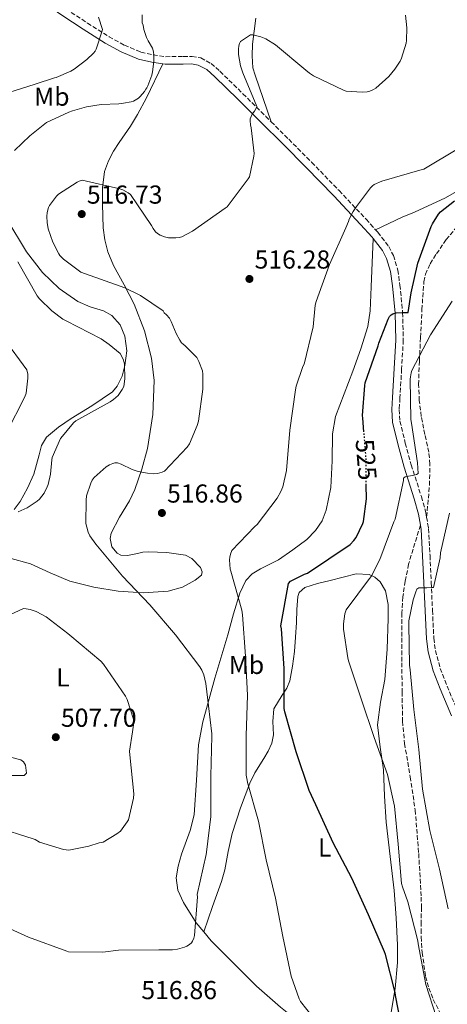
# Model space of a CAD drawing. Units: metres. Extents: x 583653 to 587098, y 4721997 to 4724352.
# Drawn here: x 585091 to 585255, y 4723200 to 4723580 of the extents above; entities that cross this region are included whole.
import ezdxf
from ezdxf.enums import TextEntityAlignment as Align

# ---------------------------------------------------------------- set-up
doc = ezdxf.new("R2010")
doc.units = ezdxf.units.M
doc.header["$MEASUREMENT"] = 0
doc.linetypes.add('DGN Style 3', pattern=[2.435891, 1.739922, -0.695969])
doc.linetypes.add('DGN Style 5', pattern=[1.217945, 0.521977, -0.695969])
for name, color, linetype, lineweight in [('Camino', 7, 'DGN Style 3', 0), ('Cota de curva de nivel directora', 7, 'Continuous', 0), ('Cota de punto acotado terreno', 7, 'Continuous', 0), ('Curva de nivel directora', 30, 'Continuous', 30), ('Curva de nivel directora no vista', 30, 'DGN Style 5', 30), ('Curva de nivel intermedia', 30, 'Continuous', 0), ('Etiqueta de uso rústico', 92, 'Continuous', 0), ('Línea de cambio de uso (parcela vista)', 92, 'Continuous', 0), ('Margen derecho', 7, 'Continuous', 0), ('Punto acotado terreno (símbolo)', 7, 'Continuous', 0), ('Senda', 7, 'DGN Style 3', 0)]:
    doc.layers.add(name, color=color, linetype=linetype, lineweight=lineweight)
doc.styles.add('Style-Arial', font='arial.ttf')

# ---------------------------------------------------------------- blocks, each defined once
blk = doc.blocks.new('5PATER')
at = {"layer": 'Punto acotado terreno (símbolo)', "linetype": 'Continuous', "lineweight": 0}
h = blk.add_hatch(color=51, dxfattribs=at)
edge = h.paths.add_edge_path()
edge.add_ellipse((0, 0), major_axis=(-0.11, -0.111), ratio=0.999422, start_angle=0, end_angle=360)

msp = doc.modelspace()

# ---------------------------------------------------------------- linework, layer by layer
at = {"layer": 'Camino', "color": 7, "linetype": 'DGN Style 3', "lineweight": 0}
for points in [[(585091.06, 4723597.4, 498.69), (585096.13, 4723593.01, 499.52), (585102.23, 4723588.55, 500.56), (585108.42, 4723584.31, 501.82), (585116.7, 4723578.84, 503.81), (585125.06, 4723573.55, 505.92), (585131.01, 4723570.27, 507.47), (585137.35, 4723567.67, 508.99), (585142.04, 4723566.55, 509.85), (585146.82, 4723565.87, 510.53), (585153.63, 4723565.91, 511.3), (585157.05, 4723565.95, 511.66), (585160.39, 4723565.36, 512.06), (585164.39, 4723563.25, 512.71), (585167.81, 4723560.24, 513.34), (585176.66, 4723551.56, 514.63), (585185.48, 4723542.83, 515.65), (585187.54, 4723540.77, 515.8)], [(585187.54, 4723540.77, 515.8), (585194.31, 4723534.01, 516.29), (585203.14, 4723525.17, 516.93), (585213.73, 4723514.21, 519.02), (585224.13, 4723503.15, 521.28), (585227.76, 4723499.14, 521.46)], [(585227.76, 4723499.14, 521.46), (585228.66, 4723498.15, 521.51), (585232.84, 4723492.66, 521.79), (585234.7, 4723489.16, 522.37), (585236.34, 4723483.6, 523.46), (585237.19, 4723477.81, 524.35), (585238.22, 4723467.19, 525.43), (585238.47, 4723456.56, 526.4), (585237.84, 4723445.43, 527.36), (585237.19, 4723434.29, 528.19), (585236.91, 4723429.8, 528.45), (585237.19, 4723425.33, 528.7), (585239.26, 4723416.83, 529.21), (585241.54, 4723408.43, 529.73), (585245.44, 4723396.2, 530.69), (585247.19, 4723390.07, 531.31), (585247.47, 4723388.33, 531.51)], [(585247.47, 4723388.33, 531.51), (585248.19, 4723383.86, 532.03), (585248.78, 4723373.51, 533.42), (585249.22, 4723363.12, 534.85), (585249.72, 4723352.37, 536.3), (585250.24, 4723341.62, 537.41), (585250.83, 4723336.91, 537.69), (585252.75, 4723329.98, 538.06), (585255.36, 4723323.18, 538.43), (585259.71, 4723312.76, 539.05)]]:
    msp.add_polyline3d(points, dxfattribs=at)
at = {"layer": 'Curva de nivel directora', "color": 30, "linetype": 'Continuous', "lineweight": 30, "elevation": 525, "flags": 128}
for points in [[(585223.32, 4723421.19), (585222.9, 4723426.45), (585222.78, 4723427.54), (585223.59, 4723439.08), (585223.78, 4723440.05), (585228.78, 4723454.4), (585229.02, 4723455.43), (585232.64, 4723464.59), (585233.2, 4723465.61), (585233.76, 4723466.29), (585234.38, 4723466.7), (585235.77, 4723467.03), (585238.01, 4723467.25), (585239.52, 4723467.25), (585240.37, 4723467.25), (585241.49, 4723474.74), (585244.09, 4723486.21), (585249.24, 4723500.39), (585249.68, 4723501.38), (585252.06, 4723505.09), (585252.86, 4723506.04), (585258.19, 4723510.32)], [(585238.44, 4723188.62), (585235.5, 4723203.77), (585235.38, 4723204.96), (585231.58, 4723219.59), (585231.25, 4723220.72), (585225.02, 4723234.98), (585218.68, 4723249.13), (585211.5, 4723262.75), (585204.79, 4723277.37), (585202.14, 4723282.92), (585197.15, 4723297.86), (585192.77, 4723313.16), (585192.56, 4723314.51), (585192.54, 4723329.93), (585191.47, 4723345.29), (585191.33, 4723346.44), (585194.28, 4723362.69), (585195.01, 4723363.67), (585200.41, 4723366.28), (585201.57, 4723366.67), (585218.03, 4723377.7), (585219.47, 4723379.25), (585220.3, 4723380.48), (585222.9, 4723385.8), (585223.17, 4723386.61), (585224.24, 4723395.41), (585224.2, 4723400.61)]]:
    msp.add_lwpolyline(points, dxfattribs=at)
at = {"layer": 'Curva de nivel directora no vista', "color": 30, "linetype": 'DGN Style 5', "lineweight": 30, "elevation": 525, "flags": 128}
msp.add_lwpolyline([(585224.2, 4723400.61), (585224.12, 4723411.17), (585223.32, 4723421.19)], dxfattribs=at)
at = {"layer": 'Curva de nivel intermedia', "color": 30, "linetype": 'Continuous', "lineweight": 0, "flags": 128}
for points, elevation in [([(585086.49, 4723552.1), (585096.65, 4723555.22), (585104.05, 4723557.67), (585104.62, 4723557.89), (585110.36, 4723560.32), (585111.63, 4723561.06), (585116.45, 4723564.72), (585119.05, 4723567.27), (585119.65, 4723568.01), (585120.05, 4723568.71), (585122.32, 4723575.43), (585122.52, 4723576.39), (585120.98, 4723581.1)], 505), ([(585088.63, 4723529.75), (585094.59, 4723535.37), (585100.25, 4723539.93), (585101.01, 4723540.46), (585109.57, 4723544.53), (585110.93, 4723545.01), (585116.4, 4723546.57), (585122.09, 4723547.46), (585128.83, 4723547.67), (585130.66, 4723547.9), (585133.54, 4723548.42), (585134.51, 4723548.72), (585135.79, 4723549.44), (585136.36, 4723549.87), (585137.05, 4723550.46), (585138.71, 4723552.45), (585139.26, 4723553.32), (585139.6, 4723553.84), (585140.05, 4723554.57), (585141.52, 4723558.76), (585141.77, 4723560.04), (585142.27, 4723564.02), (585142.27, 4723566.43), (585142.15, 4723567.69), (585141.78, 4723569.2), (585140.17, 4723571.98), (585139.49, 4723573.25), (585138.53, 4723576.29), (585138.19, 4723578), (585137.88, 4723578.91), (585137.77, 4723582.05)], 510), ([(585145.52, 4723405.61), (585146.48, 4723406.03), (585155.21, 4723415.34), (585156.07, 4723416.54), (585159.02, 4723423.63), (585159.48, 4723425.27), (585161.2, 4723437.68), (585161.26, 4723443.47), (585161.12, 4723444.75), (585159.72, 4723448.38), (585158.95, 4723449.81), (585154.4, 4723454.39), (585153.67, 4723454.94), (585153.02, 4723455.58), (585152.32, 4723456.52), (585150.87, 4723459.11), (585149, 4723463.79), (585148.33, 4723465.02), (585147.24, 4723466.26), (585146.27, 4723467.04), (585145.94, 4723467.87), (585137.24, 4723473.73), (585131.19, 4723476.77), (585115.97, 4723482.16), (585114.2, 4723482.83), (585107.57, 4723487.78), (585106.13, 4723489.23), (585105.65, 4723489.87), (585103.41, 4723494.4), (585101.65, 4723499.54), (585101.2, 4723501.9), (585101.05, 4723504.19), (585101.17, 4723505.79), (585101.77, 4723507.7), (585102.17, 4723508.5), (585104.85, 4723512.14), (585105.54, 4723512.84), (585112.72, 4723517.44), (585113.56, 4723517.84), (585114.66, 4723518.21), (585129.17, 4723514.93), (585130.32, 4723514.5), (585132.41, 4723513.37), (585133.35, 4723512.67), (585141.37, 4723500.8), (585142.01, 4723499.56), (585142.98, 4723498.26), (585143.68, 4723497.67), (585144.79, 4723496.98), (585146.45, 4723496.36), (585148.04, 4723496.05), (585150.79, 4723496), (585152.09, 4723496.17), (585153.13, 4723496.45), (585157.29, 4723498.62), (585169.77, 4723507.41), (585170.61, 4723507.93), (585178.73, 4723518.73), (585179.17, 4723519.49), (585180.89, 4723527.55), (585180.97, 4723528.52), (585179.87, 4723538.38), (585179.58, 4723539.57), (585179.42, 4723541.07), (585179.44, 4723541.89), (585180.29, 4723543.65), (585181.11, 4723544.88), (585181.66, 4723545.73), (585182.06, 4723546.66), (585176.6, 4723559.69), (585175.76, 4723562.39), (585175, 4723566.69), (585174.93, 4723568.74), (585175.04, 4723570.01), (585175.33, 4723570.93), (585175.73, 4723571.74), (585179.56, 4723574.29), (585180.42, 4723574.27), (585183.61, 4723573.48), (585185.51, 4723572.7), (585189.2, 4723570.41), (585200.91, 4723560.72), (585202.31, 4723559.52), (585203.85, 4723558.5), (585215.42, 4723552.91), (585216.42, 4723552.57), (585222.64, 4723552.14), (585224.54, 4723552.25), (585225.59, 4723552.55), (585226.94, 4723553.15), (585227.91, 4723553.74), (585232.85, 4723558.24), (585235.26, 4723561.1), (585237.26, 4723564.19), (585237.79, 4723565.29), (585239.56, 4723571.03), (585239.76, 4723572.17), (585239.85, 4723576.96), (585239.33, 4723581.82)], 515), ([(585171.55, 4723371.9), (585171.6, 4723372.82), (585171.84, 4723374.05), (585172.35, 4723375.49), (585181.24, 4723384.74), (585182.12, 4723385.45), (585189.83, 4723395.59), (585191.32, 4723398.19), (585192.06, 4723399.93), (585193.48, 4723406.35), (585194.74, 4723421.85), (585196.98, 4723437.41), (585197.2, 4723438.75), (585199.76, 4723446.41), (585200.22, 4723447.34), (585203.7, 4723461.72), (585204.51, 4723470.04), (585204.84, 4723471.47), (585210.04, 4723485.67), (585216.38, 4723499.9), (585217.34, 4723502.28), (585217.58, 4723503.19), (585219.17, 4723506.19), (585219.97, 4723507.29), (585220.44, 4723508.13), (585225.79, 4723515.23), (585226.63, 4723516.09), (585227.27, 4723516.61), (585230.17, 4723517.89), (585244.89, 4723522.04), (585246.36, 4723522.52), (585259.49, 4723530.34)], 520), ([(585129.9, 4723450.54), (585129.36, 4723451.42), (585125.11, 4723454.93), (585122.01, 4723457.1), (585108.5, 4723464.04), (585107.31, 4723464.68), (585103.01, 4723467.8), (585098.24, 4723472.49), (585097.3, 4723473.67), (585089.94, 4723486.78)], 510), ([(585217.36, 4723332.84), (585217.04, 4723334.02), (585215.49, 4723345.09), (585215.48, 4723345.9), (585215.49, 4723347.12), (585216, 4723351.01), (585216.43, 4723352.57), (585225.44, 4723364.64), (585226.05, 4723365.38), (585229.43, 4723371.91), (585234.81, 4723386.46), (585235.33, 4723387.48), (585238.5, 4723402.45), (585238.6, 4723403.33), (585239.21, 4723403.85), (585242.52, 4723404.45), (585242.68, 4723404.49), (585243.51, 4723404.73), (585244.25, 4723405.13), (585243.98, 4723409.26), (585241.64, 4723424.52), (585241.44, 4723425.89), (585241.18, 4723441.5), (585241.22, 4723442.4), (585241.49, 4723443.95), (585241.77, 4723444.86), (585248.92, 4723458.6), (585257.32, 4723471.54)], 530), ([(585085.59, 4723420.86), (585092.56, 4723434.71), (585093.11, 4723436.14), (585093.75, 4723441.84), (585093.72, 4723443.45), (585093.36, 4723445.06), (585084.48, 4723457.18)], 505), ([(585090.1, 4723390.3), (585093.52, 4723391.92), (585097.34, 4723394.45), (585098.24, 4723395.18), (585100.08, 4723397.58), (585101.24, 4723400.02), (585101.6, 4723400.94), (585102.5, 4723404.87), (585103.04, 4723410.44), (585103.18, 4723411.36), (585106.33, 4723418.57), (585106.43, 4723418.8), (585111.32, 4723424.62), (585111.51, 4723424.8), (585112.27, 4723425.45), (585125.44, 4723432.82), (585126.82, 4723433.62), (585128.52, 4723435.22), (585129.11, 4723435.95), (585130.18, 4723437.57), (585130.7, 4723438.66), (585131.14, 4723441.64), (585131, 4723447.3), (585130.93, 4723447.75), (585130.67, 4723448.78), (585129.9, 4723450.54)], 510), ([(585079.55, 4723232.83), (585093.98, 4723226.34), (585108.76, 4723220.93), (585109.5, 4723220.61), (585122.73, 4723220.5), (585128.67, 4723221.31), (585144.3, 4723221.42), (585149.57, 4723221.45), (585151.45, 4723221.72), (585154.1, 4723222.45), (585155.05, 4723222.85), (585156.06, 4723223.49), (585156.79, 4723224.13), (585157.25, 4723224.81), (585157.71, 4723225.93), (585157.98, 4723226.98), (585159.1, 4723241.94), (585159.09, 4723242.81), (585162.44, 4723258.19), (585162.68, 4723259.09), (585164.35, 4723272.89), (585164.3, 4723288.42), (585164.7, 4723303.87), (585164.73, 4723304.73), (585162.8, 4723320.97), (585162.42, 4723324.13), (585161.56, 4723327.45), (585160.82, 4723329.29), (585160.05, 4723330.63), (585150.74, 4723342.95), (585140.72, 4723354.5), (585130.3, 4723365.58), (585119.91, 4723377.9), (585117.72, 4723381.13), (585117.07, 4723382.46), (585116.44, 4723384.41), (585116.18, 4723385.89), (585116.2, 4723394.86), (585116.4, 4723396.46), (585118.01, 4723401.34), (585118.59, 4723402.53), (585119.29, 4723403.58), (585124.01, 4723407.66), (585125.25, 4723408.48), (585126.56, 4723409.03), (585127.35, 4723409.19), (585128.38, 4723409.2), (585129.68, 4723408.77), (585133.92, 4723406.7), (585136.29, 4723405.9), (585139.84, 4723405.22), (585142.36, 4723405.06), (585143.73, 4723405.16), (585145.52, 4723405.61)], 515), ([(585255.73, 4723237.21), (585252.41, 4723252.57), (585248.68, 4723267.49), (585245.83, 4723283.43), (585244.43, 4723298.72), (585242.53, 4723314.15), (585241.16, 4723329.47), (585240.91, 4723331.22), (585240.55, 4723346.95), (585240.61, 4723348.25), (585242.23, 4723356.39), (585243.27, 4723359.52), (585243.74, 4723360.47), (585244.52, 4723361.01), (585247.51, 4723361.09), (585249.36, 4723361.12), (585250.06, 4723361.21), (585252.69, 4723372.62), (585252.87, 4723374.58), (585256.28, 4723389.82)], 535), ([(585206.23, 4723192.31), (585198.86, 4723201.57), (585198.29, 4723202.52), (585195.29, 4723211.28), (585192.06, 4723226.57), (585189.16, 4723241.41), (585185.58, 4723256.21), (585182.63, 4723271.12), (585178.46, 4723285.94), (585178.31, 4723286.81), (585177.94, 4723288.81), (585177.88, 4723303.93), (585178.38, 4723319.63), (585177.67, 4723334.73), (585176.5, 4723350.59), (585176.27, 4723352.43), (585171.95, 4723367.45), (585171.79, 4723368.28), (585171.55, 4723371.9)], 520), ([(585096.55, 4723263.97), (585098.25, 4723263.01), (585107.55, 4723260.15), (585109.54, 4723259.84), (585117.33, 4723261.41), (585121.3, 4723262.73), (585122.83, 4723263.01), (585128.05, 4723266.14), (585129.43, 4723267.26), (585132.04, 4723270.78), (585132.5, 4723271.59), (585134.43, 4723279.91), (585134.6, 4723281.58), (585133.11, 4723296.67), (585133, 4723298.01), (585134.04, 4723305.52), (585134.29, 4723306.45), (585134.58, 4723308.99), (585134.55, 4723310.36), (585132.05, 4723317.92), (585131.44, 4723319.2), (585122.98, 4723331.55), (585121.89, 4723332.78), (585109.95, 4723342.81), (585109.22, 4723343.45), (585100.79, 4723349.8), (585099.13, 4723350.75), (585096.95, 4723351.88), (585094.68, 4723352.69), (585093.07, 4723353), (585092.14, 4723353.03), (585086.77, 4723350.6)], 510), ([(585251.2, 4723195.79), (585247.13, 4723208.13), (585244.26, 4723223.75), (585244.12, 4723224.97), (585240.23, 4723240), (585238.12, 4723245.68), (585237.81, 4723247.08), (585236.47, 4723262.19), (585235.08, 4723276.89), (585232.38, 4723289.01), (585227.28, 4723303.33), (585222.3, 4723318.23), (585217.36, 4723332.84)], 530), ([(585081.17, 4723268.87), (585095.77, 4723264.28), (585096.55, 4723263.97)], 510)]:
    msp.add_lwpolyline(points, dxfattribs=dict(at, elevation=elevation))
at = {"layer": 'Línea de cambio de uso (parcela vista)', "color": 92, "linetype": 'Continuous', "lineweight": 0}
for points in [[(585187.54, 4723540.77, 515.8), (585181.38, 4723558.71, 516.41), (585180.52, 4723561.59, 516.3), (585180.22, 4723566.17, 515.81), (585180.36, 4723570.74, 515.13), (585180.96, 4723575.73, 514.21), (585181.64, 4723580.72, 513.34)], [(585145.84, 4723563.12, 510.42), (585139.52, 4723550, 510.53), (585136.07, 4723543.6, 510.78), (585133.34, 4723539.13, 511.42), (585128.92, 4723532.77, 513.2), (585126.77, 4723529.4, 513.98), (585124.8, 4723525.68, 514.37), (585123.36, 4723521.55, 514.48), (585122.56, 4723515.3, 514.58), (585122.5, 4723509.04, 514.62), (585122.76, 4723499.82, 514.64), (585123.38, 4723495.21, 514.64), (585124.55, 4723490.61, 514.62), (585126.78, 4723485.29, 514.57), (585130.93, 4723477.92, 514.46), (585134.79, 4723470.39, 514.37), (585138.67, 4723460.14, 514.33), (585141.44, 4723449.65, 514.37), (585142.4, 4723441.02, 514.43), (585141.99, 4723427.87, 514.6), (585139.91, 4723414.83, 514.88), (585137.75, 4723406.79, 515.13), (585135.04, 4723398.96, 515.39), (585132.96, 4723394.61, 515.53), (585129.03, 4723388.33, 515.72), (585125.83, 4723382.07, 515.9), (585125.52, 4723380.09, 515.92), (585126.17, 4723376.87, 515.9), (585128.13, 4723374.39, 515.9), (585129.56, 4723373.7, 516.15), (585132.12, 4723373.45, 517.34), (585136.08, 4723374.3, 519.75), (585138.11, 4723374.75, 520.66), (585140.16, 4723374.9, 521.02), (585147.31, 4723374.68, 520.2), (585154.5, 4723373.62, 519.23), (585157.03, 4723372.3, 519.21), (585160.26, 4723368.94, 519.31), (585160.96, 4723367.25, 519.32), (585160.64, 4723365.94, 519.23), (585158.3, 4723363.94, 518.56), (585153.38, 4723361.35, 516.9), (585147.84, 4723359.79, 515.9), (585138.21, 4723359.1, 515.89), (585128.64, 4723359.79, 515.9), (585119.24, 4723361.34, 515.7), (585109.95, 4723363.63, 515.39), (585102.32, 4723366.86, 514.71), (585094.85, 4723370.29, 513.85), (585086.49, 4723372.55, 513.83)], [(585291.9319, 4723564.9513, 524.4464), (585293.76, 4723562.03, 524.86), (585294.66, 4723559.43, 524.7), (585294.62, 4723555.12, 524.05), (585293.25, 4723551.02, 523.58), (585289.5, 4723544.58, 523.33), (585285.06, 4723538.48, 523.07), (585276.32, 4723527.41, 522.43), (585271.58, 4723522.36, 522.16), (585266.12, 4723518, 522.05), (585254.69, 4723511.44, 522.05), (585242.82, 4723505.97, 522.05), (585238.08, 4723503.92, 522.05), (585227.76, 4723499.14, 521.46)], [(585088.45, 4723391.28, 507.71), (585090.76, 4723394.31, 507.27), (585093.58, 4723399.49, 507.77), (585096.13, 4723404.85, 508.22), (585098.07, 4723412.28, 507.91), (585099.05, 4723415.97, 507.76), (585101, 4723419.19, 507.71), (585105.57, 4723423.05, 507.88), (585110.47, 4723426.35, 508.22), (585118.44, 4723431.21, 509.18), (585126.34, 4723436.59, 510.01), (585128.25, 4723438.77, 510.12), (585130.06, 4723442.66, 510.22), (585131.2, 4723446.83, 510.27), (585131.95, 4723452.46, 510.27), (585131.2, 4723458.1, 510.27), (585129.3, 4723462.43, 510.4), (585126.08, 4723466.03, 510.53), (585122.93, 4723467.83, 510.46), (585117.84, 4723469.39, 510.19), (585113.03, 4723471.41, 510.01), (585105.9, 4723476.51, 510.13), (585099.46, 4723482.67, 510.27), (585093.3, 4723490.65, 510.29), (585085.67, 4723503.16, 510.14)], [(585226.84, 4723495.81, 521.54), (585226.05, 4723477.17, 520.77), (585225.67, 4723467.83, 521.28), (585224.84, 4723461.87, 521.45), (585222.13, 4723453.15, 521.36), (585219.01, 4723444.53, 521.28), (585215.63, 4723435.83, 521.43), (585212.35, 4723427.12, 521.53), (585211.18, 4723420.43, 521.53), (585211.12, 4723410.07, 521.53), (585210.56, 4723399.73, 521.53), (585208.8, 4723391.02, 521.53), (585207.2, 4723386.89, 521.53), (585204.67, 4723383.09, 521.53), (585201.32, 4723379.74, 521.51), (585195.92, 4723375.64, 521.39), (585190.34, 4723371.83, 521.28), (585183.46, 4723368.35, 521.31), (585180.21, 4723366.49, 521.33), (585177.79, 4723363.89, 521.28), (585175.47, 4723358.93, 520.66), (585173.04, 4723351.01, 518.71), (585170.88, 4723342.9, 516.93), (585165.87, 4723326.21, 514.51), (585161.15, 4723309.36, 513.09), (585159.6, 4723300.47, 512.91), (585158.81, 4723286.88, 512.79), (585157.82, 4723273.52, 512.83), (585156.33, 4723267.43, 512.88), (585153.03, 4723258.31, 512.97), (585151.65, 4723253.76, 513.02), (585150.91, 4723249.2, 513.09), (585151.6, 4723244.46, 513.18), (585153.73, 4723239.73, 513.34), (585158.69, 4723231.8, 513.96), (585161.56, 4723228.37, 514.29)], [(585161.56, 4723228.37, 514.29), (585164.97, 4723238.11, 516.07), (585168.37, 4723247.85, 517.86), (585169.63, 4723252.35, 518.23), (585170.96, 4723259.33, 517.86), (585172.46, 4723266.28, 517.73), (585175.68, 4723276.14, 518.88), (585179.37, 4723285.74, 520.67), (585181.31, 4723289.72, 522.04), (585184.74, 4723295.27, 524.79), (585186.39, 4723298.1, 525.85), (585187.82, 4723301.1, 526.31), (585188.45, 4723304.3, 526.35), (585188.2, 4723309.46, 526.35), (585188.59, 4723314.41, 526.31), (585191.79, 4723319.7, 526.23), (585193.57, 4723322.31, 526.2), (585194.74, 4723325.16, 526.18), (585195.83, 4723330.77, 526.34), (585196.53, 4723336.43, 526.56), (585196.92, 4723342.06, 526.48), (585197.3, 4723347.69, 526.44), (585197.41, 4723352.69, 526.85), (585197.81, 4723357.67, 527.33), (585198.4, 4723359.21, 527.4), (585200.58, 4723361.11, 527.45), (585205.4, 4723362.72, 527.47), (585210.35, 4723363.82, 527.71), (585220.34, 4723366.43, 528.72), (585225.27, 4723366.13, 529.25), (585227.52, 4723365.1, 529.51), (585229.55, 4723363.31, 529.76), (585231.65, 4723359.91, 530.15), (585232.7, 4723354.62, 530.73), (585232.62, 4723349.23, 531.17), (585232.23, 4723337.42, 531.39), (585231.34, 4723325.67, 531.17), (585229.69, 4723316.97, 531.03), (585228.53, 4723308.27, 530.91), (585229.55, 4723299.57, 530.92), (585230.83, 4723290.86, 530.91), (585231.28, 4723280.75, 530.72), (585231.85, 4723270.63, 530.4), (585233.36, 4723257.45, 529.79), (585234.93, 4723244.27, 529.12), (585235.72, 4723233.78, 528.99), (585236.21, 4723223.27, 528.87), (585236.22, 4723216.56, 528.16), (585235.35, 4723206.59, 526.22), (585233.64, 4723196.65, 524.51)], [(585087.18, 4723288.67, 508.75), (585092.29, 4723288.63, 508.48), (585093.23, 4723289.57, 508.33), (585092.84, 4723292.61, 508.04), (585092.05, 4723293.99, 507.88), (585091.01, 4723294.77, 507.71), (585081.92, 4723297.06, 506.09)], [(585161.56, 4723228.37, 514.29), (585164.48, 4723224.88, 514.62), (585181.96, 4723207.48, 515.83), (585191.14, 4723199.34, 516.38), (585200.83, 4723191.6, 516.93), (585209.56, 4723185.39, 520), (585213.75, 4723182.4, 519.54)]]:
    msp.add_polyline3d(points, dxfattribs=at)
at = {"layer": 'Margen derecho', "color": 7, "linetype": 'Continuous', "lineweight": 0}
for points in [[(585145.84, 4723563.12, 510.42), (585141.51, 4723563.73, 509.85), (585136.47, 4723564.93, 508.99), (585129.77, 4723567.68, 507.47), (585123.6, 4723571.09, 505.92), (585115.15, 4723576.43, 503.81), (585106.82, 4723581.93, 501.82), (585100.57, 4723586.21, 500.56), (585094.35, 4723590.77, 499.52), (585087.54, 4723596.65, 498.43), (585086.16, 4723598.04, 498.21)], [(585226.84, 4723495.81, 521.54), (585226.45, 4723496.32, 521.51), (585222.02, 4723501.21, 521.28), (585211.65, 4723512.23, 519.02), (585201.09, 4723523.16, 516.93), (585192.29, 4723531.98, 516.29), (585183.45, 4723540.8, 515.65), (585174.64, 4723549.52, 514.63), (585165.86, 4723558.14, 513.34), (585162.75, 4723560.87, 512.71), (585159.45, 4723562.62, 512.06), (585156.82, 4723563.08, 511.66), (585153.66, 4723563.04, 511.3), (585146.63, 4723563.01, 510.53), (585145.84, 4723563.12, 510.42)], [(585245.06, 4723385.24, 531.82), (585244.38, 4723389.45, 531.31), (585242.69, 4723395.37, 530.69), (585238.79, 4723407.62, 529.73), (585236.48, 4723416.11, 529.21), (585234.34, 4723424.9, 528.7), (585234.04, 4723429.8, 528.45), (585234.32, 4723434.46, 528.19), (585234.98, 4723445.59, 527.36), (585235.6, 4723456.61, 526.4), (585235.35, 4723467.02, 525.43), (585234.34, 4723477.46, 524.35), (585233.54, 4723482.98, 523.46), (585232.03, 4723488.07, 522.37), (585230.41, 4723491.1, 521.79), (585226.84, 4723495.81, 521.54)], [(585257.06, 4723311.65, 539.05), (585252.7, 4723322.12, 538.43), (585250.03, 4723329.08, 538.06), (585248.01, 4723336.34, 537.69), (585247.38, 4723341.37, 537.41), (585246.86, 4723352.23, 536.3), (585246.35, 4723362.99, 534.85), (585245.91, 4723373.37, 533.42), (585245.34, 4723383.55, 532.03), (585245.06, 4723385.24, 531.82)]]:
    msp.add_polyline3d(points, dxfattribs=at)
at = {"layer": 'Senda', "color": 7, "linetype": 'DGN Style 3', "lineweight": 0}
for points in [[(585247.47, 4723388.33, 531.51), (585248.58, 4723400.62, 532.67), (585248.71, 4723408.69, 532.29), (585248.33, 4723413.33, 532.01), (585246.79, 4723420.21, 531.5), (585245.38, 4723427.12, 531.01), (585244.65, 4723433.27, 531.02), (585244.35, 4723439.41, 531.01), (585244.68, 4723448.51, 529.45), (585245.12, 4723457.58, 527.68), (585245.65, 4723468.33, 526.61), (585246.4, 4723479.09, 526.14), (585247.01, 4723481.94, 526.17), (585248.86, 4723485.99, 526.35), (585251.27, 4723489.84, 526.65), (585254.98, 4723495.31, 527.42), (585259.2, 4723500.34, 528.19), (585262.66, 4723503.83, 528.47), (585266.12, 4723507.25, 528.19), (585271.49, 4723512.5, 527.04), (585276.87, 4723517.74, 525.89)], [(585245.06, 4723385.24, 531.82), (585240.51, 4723370.16, 533.74), (585239.23, 4723363.63, 534.08), (585238.32, 4723357.52, 534.12), (585237.95, 4723351.34, 534.08), (585237.91, 4723341.74, 534.08), (585237.95, 4723332.14, 534.08), (585238.01, 4723320.88, 534.08), (585238.21, 4723309.62, 534.08), (585238.96, 4723300.99, 533.99), (585241.15, 4723288.15, 533.66), (585243.07, 4723275.31, 533.31), (585244.41, 4723258.53, 533.29), (585245.38, 4723241.78, 533.31), (585245.46, 4723237.84, 532.39), (585245.36, 4723232.14, 529.44), (585245.33, 4723229.3, 528.19), (585245.38, 4723226.42, 527.68), (585245.73, 4723220.41, 528.07), (585247.08, 4723211.21, 529.41), (585248.29, 4723206.7, 529.99), (585249.98, 4723202.35, 530.24), (585253.31, 4723195.88, 530.27)]]:
    msp.add_polyline3d(points, dxfattribs=at)

# ---------------------------------------------------------------- block references
at = {"layer": 'Punto acotado terreno (símbolo)', "color": 7, "linetype": 'Continuous', "lineweight": 0, "xscale": 10, "yscale": 10, "zscale": 10}
for p in [(585114.53, 4723505.18, 516.73), (585179.17, 4723480.15, 516.28), (585145.44, 4723389.91, 516.86), (585104.55, 4723303.45, 507.7)]:
    msp.add_blockref('5PATER', p, dxfattribs=at)

# ---------------------------------------------------------------- texts
at = {"layer": 'Cota de curva de nivel directora', "color": 7, "linetype": 'Continuous', "lineweight": 0, "style": 'Style-Arial'}
msp.add_text('525', height=7, rotation=274.55245, dxfattribs=at).set_placement((585224.1709, 4723410.4704, 525), align=Align.MIDDLE_CENTER)
at = {"layer": 'Cota de punto acotado terreno', "color": 7, "linetype": 'Continuous', "lineweight": 0, "style": 'Style-Arial'}
for s, p in [('516.73', (585116.52, 4723509.18, 516.73)), ('516.28', (585181.16, 4723484.15, 516.28)), ('516.86', (585147.43, 4723393.91, 516.86)), ('507.70', (585106.53, 4723307.45, 507.7)), ('516.86', (585137.51, 4723202.42, 516.86))]:
    msp.add_text(s, height=7, dxfattribs=at).set_placement(p)
at = {"layer": 'Etiqueta de uso rústico', "color": 92, "linetype": 'Continuous', "lineweight": 0, "style": 'Style-Arial'}
for s, p in [('Mb', (585103.01, 4723550.4404, 507.11)), ('Mb', (585178.02, 4723331.3104, 519.43)), ('L', (585107.2912, 4723326.5002, 509.01)), ('L', (585208.2112, 4723260.9102, 524.1))]:
    msp.add_text(s, height=7, rotation=0.00322, dxfattribs=at).set_placement(p, align=Align.MIDDLE_CENTER)

doc.saveas('drawing.dxf')
